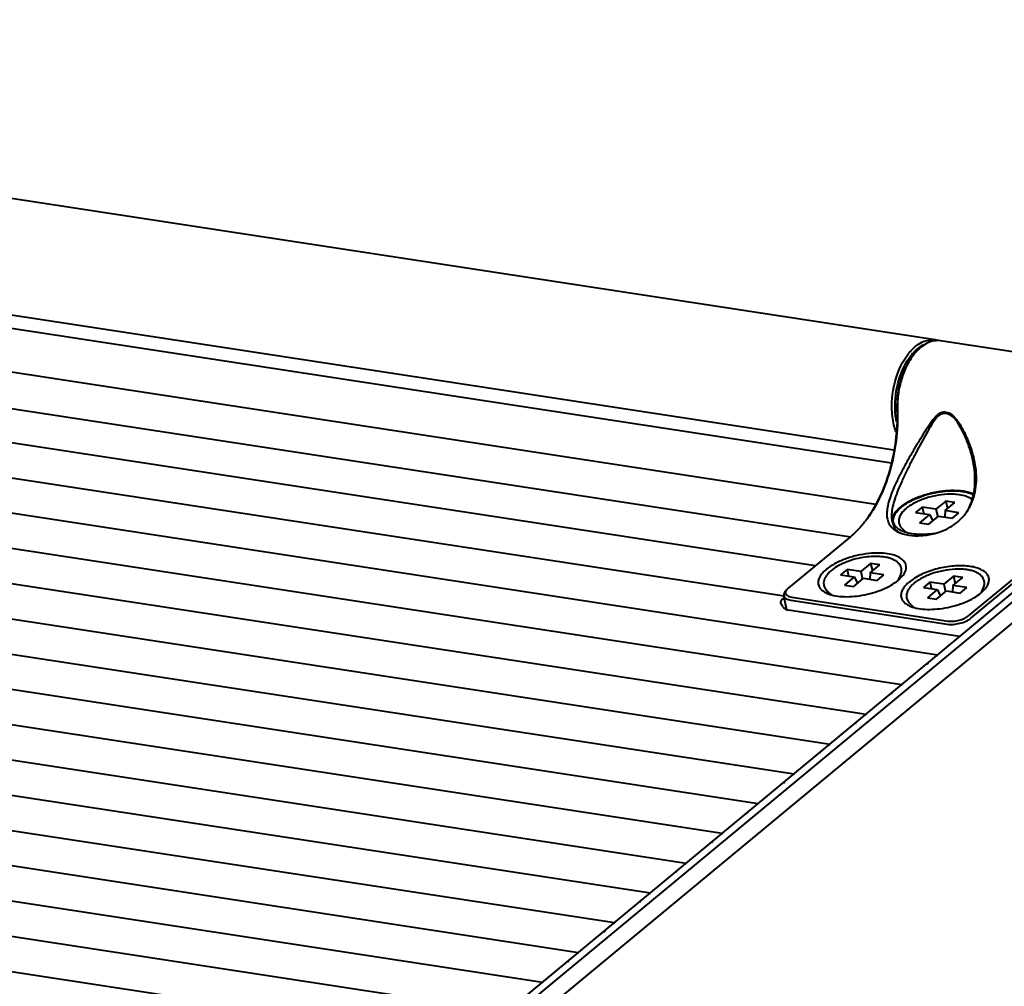
# Model space of a CAD drawing. Units: millimetres. Extents: x -5161 to -2621, y -2151 to 1442.
# Drawn here: x -3176 to -3091, y -142 to -58 of the extents above; entities that cross this region are included whole.
import ezdxf

# ---------------------------------------------------------------- set-up
doc = ezdxf.new("R2010")
doc.units = ezdxf.units.MM
doc.header["$LTSCALE"] = 81.675
doc.header["$PDSIZE"] = 0.01
doc.layers.get('0').update_dxf_attribs({"linetype": 'CONTINUOUS', "lineweight": 40})
doc.layers.get('Defpoints').update_dxf_attribs({"color": 27, "linetype": 'CONTINUOUS', "lineweight": 13})
doc.layers.add('FRAME050', color=6, linetype='CONTINUOUS', lineweight=25)
doc.styles.get("Standard").update_dxf_attribs({"font": 'ISOCP.SHX', "bigfont": 'gbcbig.shx'})
doc.dimstyles.get("Standard").update_dxf_attribs({"dimtxt": 15, "dimasz": 15, "dimexe": 1.3, "dimexo": 0.5, "dimtad": 1, "dimdsep": 46, "dimtxsty": 'Standard', "dimcen": 0.09, "dimadec": 0, "dimazin": 0, "dimtol": 1, "dimtp": 0.01, "dimtm": 0.01, "dimtfac": 1, "dimtofl": 0, "dimtmove": 0, "dimatfit": 3, "dimfxl": 0, "dimtolj": 1, "dimarcsym": 0})

# ---------------------------------------------------------------- blocks, each defined once
blk = doc.blocks.new('*D13')
at = {"layer": 'Defpoints', "color": 0}
for p in [(-3530.412, -135.37), (-3135.551, -195.565), (-3530.412, -297.041)]:
    blk.add_point(p, dxfattribs=at)
at = {"layer": 'FRAME050', "color": 0, "lineweight": -2}
for p, q in [((-3530.412, -135.87), (-3530.412, -298.341)), ((-3135.551, -196.065), (-3135.551, -298.341)), ((-3155.551, -297.041), (-3510.412, -297.041))]:
    blk.add_line(p, q, dxfattribs=at)
at = {"layer": 'FRAME050', "color": 0}
for points in [[(-3510.412, -293.707), (-3510.412, -300.374), (-3530.412, -297.041)], [(-3155.551, -300.374), (-3155.551, -293.707), (-3135.551, -297.041)]]:
    blk.add_solid(points, dxfattribs=at)
at = {"layer": 'FRAME050', "color": 0, "insert": (-3332.982, -275.041), "char_height": 15, "attachment_point": 5}
blk.add_mtext('\\A1;\\Fisocp.shx,gbcbig.shx;19.4"\\P\\Fisocp.shx,gbcbig.shx;492mm', dxfattribs=at)
blk = doc.blocks.new('*D14')
at = {"layer": 'Defpoints', "color": 0}
for p in [(-3053.986, -139.873), (-2985.231, -139.873), (-3137.285, -184.787)]:
    blk.add_point(p, dxfattribs=at)
at = {"layer": 'FRAME050', "color": 0, "lineweight": -2}
for p, q in [((-2985.231, -139.873), (-2873.652, -73.164)), ((-3053.011, -139.873), (-2982.698, -139.873)), ((-3047.482, -177.09), (-2998.106, -147.57)), ((-3136.311, -184.787), (-3057.824, -184.787))]:
    blk.add_line(p, q, dxfattribs=at)
at = {"layer": 'FRAME050', "color": 0}
for points in [[(-2996.823, -149.716), (-2999.389, -145.424), (-2985.231, -139.873)], [(-3048.765, -174.944), (-3046.2, -179.236), (-3060.357, -184.787)]]:
    blk.add_solid(points, dxfattribs=at)
at = {"layer": 'FRAME050', "color": 0, "insert": (-2966.622, -29.714), "char_height": 30, "attachment_point": 2, "rotation": 30.87352}
blk.add_mtext('\\A1;5.6"\\P143mm', dxfattribs=at)

msp = doc.modelspace()

# ---------------------------------------------------------------- linework, layer by layer
for p, q in [((-3096.633, -86.282), (-3454.077, -31.595)), ((-3100.204, -95.852), (-3455.59, -41.48)), ((-3455.007, -42.716), (-3100.43, -96.964)), ((-3101.784, -100.578), (-3457.98, -46.083)), ((-3461.162, -48.754), (-3103.963, -103.403)), ((-3107.034, -105.906), (-3464.226, -51.258)), ((-3109.741, -108.558), (-3467.35, -53.846)), ((-3096.388, -113.666), (-3486.793, -53.936)), ((-3099.511, -116.254), (-3489.916, -56.524)), ((-3102.635, -118.841), (-3493.04, -59.112)), ((-3105.758, -121.429), (-3496.163, -61.699)), ((-3108.881, -124.017), (-3499.286, -64.287)), ((-3112.004, -126.604), (-3502.409, -66.875)), ((-3115.128, -129.192), (-3505.533, -69.462)), ((-3118.251, -131.78), (-3508.656, -72.05)), ((-3121.374, -134.367), (-3511.779, -74.638)), ((-3124.497, -136.955), (-3514.902, -77.225)), ((-3127.621, -139.543), (-3518.026, -79.813)), ((-3130.744, -142.13), (-3521.149, -82.401)), ((-3133.867, -144.718), (-3524.272, -84.988)), ((-3080.472, -88.755), (-3096.153, -86.356)), ((-3136.99, -147.306), (-3527.395, -87.576)), ((-3137.897, -148.005), (-3080.906, -100.788)), ((-3080.106, -100.91), (-3137.097, -148.128)), ((-3097.754, -100.809), (-3098.321, -101.279)), ((-3096.554, -100.992), (-3097.754, -100.809)), ((-3097.754, -100.809), (-3097.615, -101.387)), ((-3095.702, -100.286), (-3096.554, -100.992)), ((-3095.754, -101.115), (-3094.902, -100.409)), ((-3094.902, -100.409), (-3095.702, -100.286)), ((-3095.702, -100.286), (-3095.545, -100.942)), ((-3098.321, -101.279), (-3097.121, -101.463)), ((-3097.121, -101.463), (-3097.973, -102.168)), ((-3097.173, -102.291), (-3096.321, -101.585)), ((-3097.121, -101.463), (-3096.83, -102.007)), ((-3096.554, -100.992), (-3096.396, -101.647)), ((-3096.321, -101.585), (-3095.121, -101.769)), ((-3095.754, -101.115), (-3095.782, -101.668)), ((-3094.554, -101.298), (-3095.754, -101.115)), ((-3095.121, -101.769), (-3094.554, -101.298)), ((-3079.113, -101.907), (-3136.103, -149.124)), ((-3097.973, -102.168), (-3097.173, -102.291)), ((-3103.956, -103.356), (-3109.396, -107.863)), ((-3099.139, -103.009), (-3099.473, -102.699)), ((-3102.232, -105.697), (-3103.084, -106.403)), ((-3102.284, -106.525), (-3101.432, -105.819)), ((-3101.432, -105.819), (-3102.232, -105.697)), ((-3102.232, -105.697), (-3102.075, -106.352)), ((-3093.716, -110.262), (-3088.276, -105.755)), ((-3093.517, -110.461), (-3088.077, -105.954)), ((-3104.284, -106.219), (-3104.852, -106.69)), ((-3104.852, -106.69), (-3103.652, -106.873)), ((-3103.652, -106.873), (-3104.504, -107.579)), ((-3103.084, -106.403), (-3104.284, -106.219)), ((-3104.284, -106.219), (-3104.145, -106.798)), ((-3103.652, -106.873), (-3103.361, -107.417)), ((-3103.084, -106.403), (-3102.927, -107.058)), ((-3102.284, -106.525), (-3102.312, -107.078)), ((-3101.084, -106.709), (-3102.284, -106.525)), ((-3101.652, -107.179), (-3101.084, -106.709)), ((-3099.848, -107.177), (-3099.479, -106.813)), ((-3099.797, -107.126), (-3099.621, -106.695)), ((-3095.032, -106.799), (-3095.884, -107.504)), ((-3095.084, -107.627), (-3094.232, -106.921)), ((-3094.232, -106.921), (-3095.032, -106.799)), ((-3095.032, -106.799), (-3094.875, -107.454)), ((-3104.504, -107.579), (-3103.704, -107.701)), ((-3103.704, -107.701), (-3102.852, -106.996)), ((-3102.852, -106.996), (-3101.652, -107.179)), ((-3097.084, -107.321), (-3097.652, -107.791)), ((-3097.652, -107.791), (-3096.452, -107.975)), ((-3095.884, -107.504), (-3097.084, -107.321)), ((-3097.084, -107.321), (-3096.945, -107.899)), ((-3095.884, -107.504), (-3095.727, -108.159)), ((-3095.084, -107.627), (-3095.112, -108.18)), ((-3093.884, -107.81), (-3095.084, -107.627)), ((-3094.452, -108.281), (-3093.884, -107.81)), ((-3092.597, -108.228), (-3092.421, -107.797)), ((-3109.515, -109.724), (-3109.775, -108.552)), ((-3109.659, -108.153), (-3109.519, -107.984)), ((-3109.396, -107.863), (-3109.519, -107.984)), ((-3109.094, -108.634), (-3095.494, -110.715)), ((-3105.669, -108.419), (-3106.003, -108.11)), ((-3096.452, -107.975), (-3097.304, -108.681)), ((-3097.304, -108.681), (-3096.504, -108.803)), ((-3096.504, -108.803), (-3095.652, -108.097)), ((-3096.452, -107.975), (-3096.161, -108.519)), ((-3095.652, -108.097), (-3094.452, -108.281)), ((-3092.648, -108.278), (-3092.279, -107.915)), ((-3109.99, -109.267), (-3110.023, -109.181)), ((-3109.169, -108.903), (-3095.569, -110.983)), ((-3098.469, -109.521), (-3098.803, -109.212)), ((-3094.503, -112.053), (-3109.362, -109.78))]:
    msp.add_line(p, q)
for centre, radius, start, end in [((-3096.897, -88.003), 1.741, 74.81034, 81.2721), ((-3096.416, -88.081), 1.746, 81.33679, 90.94093), ((-3095.394, -90.273), 4.528, 138.12284, 141.58944), ((-3096.535, -88.89), 2.444, 115.74658, 119.71555), ((-3095.299, -90.347), 4.365, 138.76607, 141.26262), ((-3094.471, -90.695), 5.092, 143.49602, 143.97807), ((-3094.572, -90.619), 4.965, 142.19565, 143.49931), ((-3115.677, -92.917), 15.744, 1.87213, 2.11752), ((-3092.182, -92.119), 7.727, 181.62093, 182.11719), ((-3095.149, -103.824), 4.135, 81.30462, 82.19239), ((-3097.677, -98.872), 4.46, 338.68581, 340.28029), ((-3097.431, -98.773), 4.319, 322.99869, 324.50209), ((-3097.567, -98.969), 4.321, 327.66683, 328.51901), ((-3097.435, -98.77), 4.324, 324.50208, 325.35319), ((-3110.388, -96.113), 9.706, 321.79973, 322.19404), ((-3098.725, -101.676), 1.683, 192.45777, 196.54847), ((-3099.556, -101.98), 0.806, 184.36208, 187.67208), ((-3101.679, -109.235), 4.135, 81.30462, 82.19239), ((-3094.479, -110.336), 4.135, 81.30462, 82.19239)]:
    msp.add_arc(centre, radius, start, end)
msp.add_ellipse((-3108.801, -107.763), major_axis=(0.682, 1.987), ratio=0.571732, start_param=2.778343, end_param=3.24443)
for points, knots in [([(-3098.765, -87.25), (-3098.472, -86.924), (-3097.84, -86.386), (-3096.996, -86.227), (-3096.633, -86.282)], [0, 0, 0, 0, 0.54431, 1, 1, 1, 1]), ([(-3096.444, -86.336), (-3096.624, -86.339), (-3096.999, -86.403), (-3097.537, -86.656), (-3098.049, -87.053), (-3098.351, -87.389), (-3098.496, -87.575)], [0, 0, 0, 0, 0.218339, 0.454133, 0.713916, 1, 1, 1, 1]), ([(-3098.582, -87.469), (-3098.518, -87.396), (-3098.268, -87.131), (-3097.979, -86.9), (-3097.747, -86.767)], [0, 0, 0, 0, 0.266377, 1, 1, 1, 1]), ([(-3100.382, -92.366), (-3100.419, -91.468), (-3100.2, -89.724), (-3099.458, -88.109), (-3098.942, -87.459)], [0, 0, 0, 0, 0.520057, 1, 1, 1, 1]), ([(-3100.102, -92.355), (-3100.139, -91.486), (-3099.927, -89.8), (-3099.206, -88.24), (-3098.704, -87.615)], [0, 0, 0, 0, 0.520397, 1, 1, 1, 1]), ([(-3098.592, -87.7), (-3098.823, -87.998), (-3099.233, -88.678), (-3099.664, -89.819), (-3099.919, -91.059), (-3099.959, -91.913), (-3099.944, -92.336)], [0, 0, 0, 0, 0.230187, 0.480853, 0.741472, 1, 1, 1, 1]), ([(-3098.589, -87.7), (-3098.812, -88.006), (-3099.206, -88.695), (-3099.624, -89.837), (-3099.874, -91.07), (-3099.918, -91.917), (-3099.906, -92.338)], [0, 0, 0, 0, 0.232016, 0.482673, 0.742297, 1, 1, 1, 1]), ([(-3099.941, -92.403), (-3099.913, -93.282), (-3100.001, -95.054), (-3100.526, -97.63), (-3101.411, -100.008), (-3102.248, -101.434), (-3102.721, -102.063)], [0, 0, 0, 0, 0.258111, 0.518244, 0.768907, 1, 1, 1, 1]), ([(-3099.903, -92.404), (-3099.871, -93.286), (-3099.956, -95.064), (-3100.486, -97.648), (-3101.385, -100.024), (-3102.238, -101.442), (-3102.719, -102.062)], [0, 0, 0, 0, 0.258525, 0.519154, 0.76982, 1, 1, 1, 1]), ([(-3100.019, -94.295), (-3100.072, -94.15), (-3100.271, -93.525), (-3100.361, -92.867), (-3100.382, -92.366)], [0, 0, 0, 0, 0.23551, 1, 1, 1, 1]), ([(-3096.545, -92.918), (-3096.733, -93.118), (-3097.074, -93.572), (-3097.553, -94.296), (-3098.033, -95.069), (-3098.516, -95.879), (-3098.998, -96.718), (-3099.47, -97.579), (-3099.913, -98.452), (-3100.186, -99.042), (-3100.306, -99.34)], [0, 0, 0, 0, 0.110352, 0.227317, 0.349544, 0.476234, 0.606381, 0.738629, 0.870874, 1, 1, 1, 1]), ([(-3096.468, -92.998), (-3096.642, -93.207), (-3096.953, -93.676), (-3097.388, -94.418), (-3097.825, -95.206), (-3098.265, -96.027), (-3098.707, -96.875), (-3099.141, -97.743), (-3099.556, -98.621), (-3099.806, -99.217), (-3099.922, -99.514)], [0, 0, 0, 0, 0.110533, 0.227537, 0.349606, 0.476003, 0.605815, 0.737847, 0.870207, 1, 1, 1, 1]), ([(-3094.782, -93.188), (-3094.84, -93.108), (-3094.964, -92.959), (-3095.178, -92.772), (-3095.413, -92.638), (-3095.662, -92.565), (-3095.914, -92.559), (-3096.154, -92.62), (-3096.371, -92.741), (-3096.492, -92.855), (-3096.545, -92.918)], [0, 0, 0, 0, 0.142099, 0.277719, 0.406197, 0.528541, 0.646869, 0.763658, 0.880942, 1, 1, 1, 1]), ([(-3094.828, -93.249), (-3094.935, -93.104), (-3095.173, -92.85), (-3095.569, -92.671), (-3095.886, -92.664), (-3096.183, -92.738), (-3096.372, -92.882), (-3096.468, -92.998)], [0, 0, 0, 0, 0.279413, 0.530652, 0.649406, 0.766183, 1, 1, 1, 1]), ([(-3093.369, -96.646), (-3093.503, -96.043), (-3093.791, -95.152), (-3094.321, -94.031), (-3094.645, -93.498), (-3094.828, -93.249)], [0, 0, 0, 0, 0.498784, 0.74975, 1, 1, 1, 1]), ([(-3093.426, -100.392), (-3093.305, -100.104), (-3093.129, -99.499), (-3093.021, -98.563), (-3093.055, -97.616), (-3093.206, -96.676), (-3093.459, -95.751), (-3093.804, -94.85), (-3094.233, -93.985), (-3094.582, -93.44), (-3094.782, -93.188)], [0, 0, 0, 0, 0.122995, 0.246056, 0.369796, 0.494485, 0.62014, 0.746538, 0.873474, 1, 1, 1, 1]), ([(-3093.479, -100.377), (-3093.268, -99.79), (-3093.079, -98.52), (-3093.233, -97.263), (-3093.369, -96.646)], [0, 0, 0, 0, 0.496836, 1, 1, 1, 1]), ([(-3100.306, -99.34), (-3100.403, -99.575), (-3100.571, -100.02), (-3100.75, -100.662), (-3100.833, -101.234), (-3100.816, -101.744), (-3100.684, -102.196), (-3100.428, -102.579), (-3100.052, -102.882), (-3099.75, -103.021), (-3099.586, -103.079)], [0, 0, 0, 0, 0.174694, 0.325808, 0.455842, 0.569703, 0.673163, 0.774086, 0.880958, 1, 1, 1, 1]), ([(-3099.922, -99.514), (-3100.019, -99.766), (-3100.186, -100.237), (-3100.36, -100.912), (-3100.432, -101.505), (-3100.405, -101.873), (-3100.368, -102.039)], [0, 0, 0, 0, 0.311658, 0.577867, 0.804075, 1, 1, 1, 1]), ([(-3100.359, -102.042), (-3100.395, -101.579), (-3099.913, -100.988), (-3099.275, -100.522), (-3098.809, -100.248), (-3098.288, -100.002), (-3097.522, -99.713), (-3096.514, -99.455), (-3095.312, -99.319), (-3094.22, -99.364), (-3093.552, -99.53), (-3093.273, -99.657)], [0, 0, 0, 0, 0.170944, 0.231067, 0.297234, 0.368424, 0.44336, 0.598489, 0.750379, 0.88721, 1, 1, 1, 1]), ([(-3094.587, -99.728), (-3094.742, -99.707), (-3095.065, -99.68), (-3095.743, -99.686), (-3096.617, -99.799), (-3097.472, -100.034), (-3098.114, -100.293), (-3098.548, -100.511), (-3098.931, -100.752), (-3099.254, -101.012), (-3099.51, -101.287), (-3099.693, -101.577), (-3099.791, -101.88), (-3099.789, -102.187), (-3099.679, -102.473), (-3099.548, -102.63), (-3099.473, -102.699)], [0, 0, 0, 0, 0.068066, 0.140715, 0.294659, 0.450316, 0.525016, 0.595757, 0.661458, 0.721432, 0.775549, 0.824418, 0.869451, 0.912523, 0.955452, 1, 1, 1, 1]), ([(-3099.557, -100.811), (-3099.366, -100.652), (-3098.922, -100.356), (-3098.168, -99.994), (-3097.318, -99.701), (-3096.42, -99.496), (-3095.523, -99.39), (-3094.677, -99.387), (-3093.928, -99.487), (-3093.479, -99.634), (-3093.287, -99.729)], [0, 0, 0, 0, 0.113034, 0.240939, 0.37861, 0.51991, 0.658361, 0.787757, 0.902813, 1, 1, 1, 1]), ([(-3093.417, -100.15), (-3093.562, -100.039), (-3093.924, -99.859), (-3094.312, -99.769), (-3094.523, -99.737)], [0, 0, 0, 0, 0.460099, 1, 1, 1, 1]), ([(-3100.147, -102.376), (-3100.18, -102.321), (-3100.233, -102.205), (-3100.283, -101.948), (-3100.215, -101.589), (-3099.956, -101.177), (-3099.704, -100.933), (-3099.557, -100.811)], [0, 0, 0, 0, 0.105102, 0.208368, 0.426771, 0.686408, 1, 1, 1, 1]), ([(-3093.882, -101.226), (-3093.848, -101.169), (-3093.711, -100.934), (-3093.596, -100.686), (-3093.522, -100.494)], [0, 0, 0, 0, 0.243276, 1, 1, 1, 1]), ([(-3093.878, -101.229), (-3093.834, -101.165), (-3093.661, -100.899), (-3093.517, -100.614), (-3093.426, -100.392)], [0, 0, 0, 0, 0.24361, 1, 1, 1, 1]), ([(-3096.661, -103.098), (-3096.14, -102.96), (-3095.379, -102.643), (-3094.513, -101.991), (-3094.146, -101.59), (-3093.982, -101.373)], [0, 0, 0, 0, 0.499775, 0.747758, 1, 1, 1, 1]), ([(-3102.76, -102.115), (-3102.853, -102.233), (-3103.219, -102.676), (-3103.629, -103.085), (-3103.956, -103.356)], [0, 0, 0, 0, 0.260983, 1, 1, 1, 1]), ([(-3100.338, -102.155), (-3100.331, -102.178), (-3100.302, -102.27), (-3100.264, -102.358), (-3100.231, -102.422)], [0, 0, 0, 0, 0.253605, 1, 1, 1, 1]), ([(-3100.23, -102.422), (-3100.221, -102.489), (-3100.175, -102.627), (-3100.033, -102.806), (-3099.832, -102.958), (-3099.674, -103.038), (-3099.588, -103.074)], [0, 0, 0, 0, 0.214726, 0.445467, 0.705468, 1, 1, 1, 1]), ([(-3099.551, -102.866), (-3099.617, -102.835), (-3099.845, -102.713), (-3100.051, -102.535), (-3100.147, -102.376)], [0, 0, 0, 0, 0.282608, 1, 1, 1, 1]), ([(-3099.586, -103.079), (-3099.535, -103.097), (-3099.319, -103.168), (-3099.095, -103.216), (-3098.924, -103.242)], [0, 0, 0, 0, 0.238328, 1, 1, 1, 1]), ([(-3096.663, -103.098), (-3096.941, -103.139), (-3097.482, -103.192), (-3098.261, -103.184), (-3098.953, -103.086), (-3099.37, -102.952), (-3099.551, -102.866)], [0, 0, 0, 0, 0.287401, 0.555556, 0.795168, 1, 1, 1, 1]), ([(-3098.924, -103.242), (-3098.563, -103.297), (-3097.798, -103.32), (-3097.043, -103.199), (-3096.661, -103.098)], [0, 0, 0, 0, 0.480137, 1, 1, 1, 1]), ([(-3102.889, -105.188), (-3103.166, -105.233), (-3103.708, -105.355), (-3104.474, -105.619), (-3105.152, -105.952), (-3105.632, -106.285), (-3105.933, -106.577), (-3106.107, -106.796), (-3106.234, -107.023), (-3106.309, -107.258), (-3106.325, -107.495), (-3106.277, -107.725), (-3106.168, -107.936), (-3106.062, -108.055), (-3106.003, -108.11)], [0, 0, 0, 0, 0.16453, 0.324958, 0.473969, 0.60603, 0.664952, 0.719258, 0.769569, 0.816892, 0.862451, 0.907425, 0.952883, 1, 1, 1, 1]), ([(-3102.376, -104.844), (-3102.732, -104.881), (-3103.436, -105), (-3104.441, -105.298), (-3105.337, -105.696), (-3105.864, -106.036), (-3106.088, -106.222)], [0, 0, 0, 0, 0.267537, 0.533683, 0.782394, 1, 1, 1, 1]), ([(-3101.934, -105.096), (-3102.012, -105.098), (-3102.332, -105.111), (-3102.65, -105.148), (-3102.889, -105.188)], [0, 0, 0, 0, 0.243887, 1, 1, 1, 1]), ([(-3099.479, -106.813), (-3099.371, -106.683), (-3099.195, -106.42), (-3099.12, -106.035), (-3099.178, -105.762), (-3099.309, -105.503), (-3099.618, -105.221), (-3100.136, -104.987), (-3100.791, -104.84), (-3101.555, -104.787), (-3102.096, -104.815), (-3102.376, -104.844)], [0, 0, 0, 0, 0.109634, 0.200697, 0.243703, 0.287748, 0.386171, 0.506675, 0.651433, 0.817724, 1, 1, 1, 1]), ([(-3101.117, -105.138), (-3101.182, -105.13), (-3101.453, -105.099), (-3101.726, -105.091), (-3101.934, -105.096)], [0, 0, 0, 0, 0.238858, 1, 1, 1, 1]), ([(-3099.621, -106.695), (-3099.585, -106.609), (-3099.535, -106.429), (-3099.542, -106.151), (-3099.637, -105.89), (-3099.811, -105.663), (-3100.049, -105.477), (-3100.341, -105.329), (-3100.681, -105.217), (-3100.925, -105.167), (-3101.054, -105.148)], [0, 0, 0, 0, 0.113923, 0.223712, 0.333148, 0.445972, 0.566235, 0.697486, 0.841894, 1, 1, 1, 1]), ([(-3092.279, -107.915), (-3092.19, -107.808), (-3092.043, -107.593), (-3091.926, -107.24), (-3091.951, -106.895), (-3092.122, -106.588), (-3092.416, -106.336), (-3092.816, -106.139), (-3093.31, -105.997), (-3094.11, -105.883), (-3095.228, -105.913), (-3096.584, -106.174), (-3097.665, -106.566), (-3098.418, -106.975), (-3098.743, -107.204), (-3098.888, -107.323)], [0, 0, 0, 0, 0.048188, 0.089321, 0.126572, 0.164656, 0.207919, 0.258858, 0.318213, 0.385529, 0.538505, 0.703362, 0.862533, 0.934841, 1, 1, 1, 1]), ([(-3106.088, -106.222), (-3106.195, -106.311), (-3106.388, -106.49), (-3106.616, -106.783), (-3106.759, -107.077), (-3106.81, -107.369), (-3106.762, -107.648), (-3106.616, -107.899), (-3106.382, -108.115), (-3106.189, -108.226), (-3106.082, -108.277)], [0, 0, 0, 0, 0.160924, 0.302162, 0.42519, 0.534496, 0.637795, 0.744708, 0.863679, 1, 1, 1, 1]), ([(-3093.917, -106.24), (-3094.072, -106.219), (-3094.395, -106.192), (-3095.073, -106.198), (-3095.948, -106.311), (-3096.802, -106.546), (-3097.445, -106.805), (-3097.879, -107.023), (-3098.261, -107.264), (-3098.584, -107.524), (-3098.841, -107.799), (-3099.024, -108.089), (-3099.122, -108.392), (-3099.119, -108.7), (-3099.01, -108.985), (-3098.878, -109.142), (-3098.803, -109.212)], [0, 0, 0, 0, 0.068066, 0.140715, 0.294659, 0.450316, 0.525016, 0.595757, 0.661458, 0.721432, 0.775549, 0.824418, 0.869451, 0.912523, 0.955452, 1, 1, 1, 1]), ([(-3092.421, -107.797), (-3092.385, -107.71), (-3092.335, -107.531), (-3092.342, -107.252), (-3092.437, -106.991), (-3092.611, -106.765), (-3092.849, -106.579), (-3093.141, -106.431), (-3093.481, -106.318), (-3093.725, -106.269), (-3093.854, -106.249)], [0, 0, 0, 0, 0.113923, 0.223712, 0.333148, 0.445972, 0.566235, 0.697486, 0.841894, 1, 1, 1, 1]), ([(-3106.082, -108.277), (-3105.887, -108.369), (-3105.436, -108.509), (-3104.687, -108.603), (-3103.845, -108.596), (-3102.954, -108.486), (-3102.064, -108.279), (-3101.223, -107.988), (-3100.477, -107.628), (-3100.038, -107.334), (-3099.848, -107.177)], [0, 0, 0, 0, 0.098161, 0.213851, 0.343482, 0.481813, 0.622738, 0.759911, 0.887327, 1, 1, 1, 1]), ([(-3098.888, -107.323), (-3098.995, -107.413), (-3099.188, -107.592), (-3099.416, -107.885), (-3099.559, -108.179), (-3099.61, -108.471), (-3099.562, -108.75), (-3099.415, -109.001), (-3099.182, -109.217), (-3098.989, -109.328), (-3098.882, -109.378)], [0, 0, 0, 0, 0.160924, 0.302162, 0.42519, 0.534496, 0.637795, 0.744708, 0.863679, 1, 1, 1, 1]), ([(-3109.659, -108.153), (-3109.706, -108.209), (-3109.78, -108.323), (-3109.794, -108.463), (-3109.781, -108.522)], [0, 0, 0, 0, 0.549244, 1, 1, 1, 1]), ([(-3109.781, -108.522), (-3109.771, -108.569), (-3109.721, -108.666), (-3109.584, -108.777), (-3109.394, -108.858), (-3109.248, -108.891), (-3109.169, -108.903)], [0, 0, 0, 0, 0.19192, 0.41398, 0.682377, 1, 1, 1, 1]), ([(-3109.618, -108.159), (-3109.633, -108.211), (-3109.638, -108.329), (-3109.526, -108.482), (-3109.335, -108.584), (-3109.181, -108.621), (-3109.094, -108.634)], [0, 0, 0, 0, 0.202346, 0.411158, 0.672221, 1, 1, 1, 1]), ([(-3109.519, -107.984), (-3109.531, -107.999), (-3109.571, -108.052), (-3109.604, -108.112), (-3109.618, -108.159)], [0, 0, 0, 0, 0.274411, 1, 1, 1, 1]), ([(-3098.882, -109.378), (-3098.687, -109.47), (-3098.236, -109.611), (-3097.487, -109.705), (-3096.645, -109.697), (-3095.754, -109.587), (-3094.864, -109.381), (-3094.023, -109.09), (-3093.277, -108.73), (-3092.838, -108.436), (-3092.648, -108.278)], [0, 0, 0, 0, 0.098161, 0.213851, 0.343482, 0.481813, 0.622738, 0.759911, 0.887327, 1, 1, 1, 1]), ([(-3109.842, -109.482), (-3109.858, -109.462), (-3109.91, -109.392), (-3109.96, -109.321), (-3109.99, -109.267)], [0, 0, 0, 0, 0.295953, 1, 1, 1, 1]), ([(-3095.494, -110.715), (-3095.344, -110.737), (-3095.022, -110.742), (-3094.542, -110.662), (-3094.093, -110.507), (-3093.824, -110.352), (-3093.716, -110.262)], [0, 0, 0, 0, 0.242267, 0.510942, 0.773765, 1, 1, 1, 1]), ([(-3095.569, -110.983), (-3095.396, -111.01), (-3095.024, -111.015), (-3094.471, -110.923), (-3093.952, -110.744), (-3093.642, -110.565), (-3093.517, -110.461)], [0, 0, 0, 0, 0.242267, 0.510942, 0.773765, 1, 1, 1, 1])]:
    msp.add_open_spline(points, degree=3, knots=knots)
for points in [[(-3099.978, -93.398), (-3100.047, -93.055), (-3100.087, -92.705), (-3100.102, -92.355)], [(-3109.95, -108.881), (-3109.899, -108.802), (-3109.831, -108.734), (-3109.759, -108.674)], [(-3110.023, -109.181), (-3110.03, -109.149), (-3110.032, -109.115), (-3110.028, -109.082)], [(-3110.028, -109.082), (-3110.021, -109.011), (-3109.99, -108.941), (-3109.95, -108.881)], [(-3096.492, -113.7), (-3096.464, -113.677), (-3096.424, -113.661), (-3096.388, -113.666)], [(-3097.306, -114.466), (-3097.287, -114.4), (-3097.255, -114.333), (-3097.202, -114.289)], [(-3099.615, -116.288), (-3099.587, -116.265), (-3099.547, -116.248), (-3099.511, -116.254)], [(-3100.429, -117.054), (-3100.411, -116.988), (-3100.378, -116.92), (-3100.325, -116.877)], [(-3102.738, -118.876), (-3102.71, -118.853), (-3102.671, -118.836), (-3102.635, -118.841)], [(-3103.552, -119.641), (-3103.534, -119.575), (-3103.501, -119.508), (-3103.449, -119.465)], [(-3105.861, -121.463), (-3105.833, -121.44), (-3105.794, -121.424), (-3105.758, -121.429)], [(-3106.675, -122.229), (-3106.657, -122.163), (-3106.624, -122.096), (-3106.572, -122.052)], [(-3108.985, -124.051), (-3108.957, -124.028), (-3108.917, -124.011), (-3108.881, -124.017)], [(-3109.799, -124.816), (-3109.78, -124.751), (-3109.748, -124.683), (-3109.695, -124.64)], [(-3112.108, -126.639), (-3112.08, -126.616), (-3112.04, -126.599), (-3112.004, -126.604)], [(-3112.922, -127.404), (-3112.904, -127.338), (-3112.871, -127.271), (-3112.818, -127.228)], [(-3115.231, -129.226), (-3115.203, -129.203), (-3115.164, -129.187), (-3115.128, -129.192)], [(-3116.045, -129.992), (-3116.027, -129.926), (-3115.994, -129.859), (-3115.942, -129.815)], [(-3118.354, -131.814), (-3118.326, -131.791), (-3118.287, -131.774), (-3118.251, -131.78)], [(-3119.168, -132.579), (-3119.15, -132.514), (-3119.118, -132.446), (-3119.065, -132.403)], [(-3122.292, -135.167), (-3122.273, -135.101), (-3122.241, -135.034), (-3122.188, -134.991)], [(-3121.478, -134.402), (-3121.45, -134.379), (-3121.41, -134.362), (-3121.374, -134.367)], [(-3125.415, -137.755), (-3125.397, -137.689), (-3125.364, -137.622), (-3125.312, -137.578)], [(-3124.601, -136.989), (-3124.573, -136.966), (-3124.533, -136.95), (-3124.497, -136.955)], [(-3128.538, -140.342), (-3128.52, -140.277), (-3128.487, -140.209), (-3128.435, -140.166)], [(-3127.724, -139.577), (-3127.696, -139.554), (-3127.657, -139.537), (-3127.621, -139.543)], [(-3130.847, -142.165), (-3130.819, -142.142), (-3130.78, -142.125), (-3130.744, -142.13)]]:
    msp.add_open_spline(points, degree=3)

# ---------------------------------------------------------------- dimensions: what is measured, and where the dimension line sits
at = {"layer": 'FRAME050'}
dim = msp.add_linear_dim(base=(-2985.231, -139.873), p1=(-3137.285, -184.787), p2=(-3053.986, -139.873), angle=30.87352, text='5.6"\\P143mm', dimstyle='Standard', override={"dimtxt": 30, "dimgap": 5, "dimtxsty": 'Standard'}, dxfattribs=at)
dim.commit()
dim.dimension.update_dxf_attribs({"geometry": '*D14', "text_midpoint": (-2923.004, -102.67), "dimtype": 160})
dim = msp.add_linear_dim(base=(-3530.412, -297.041), p1=(-3135.551, -195.565), p2=(-3530.412, -135.37), text='\\Fisocp.shx,gbcbig.shx;19.4"\\P\\Fisocp.shx,gbcbig.shx;492mm', dimstyle='Standard', override={"dimasz": 20, "dimgap": 2, "dimtxsty": 'Standard'}, dxfattribs=at)
dim.commit()
dim.dimension.update_dxf_attribs({"geometry": '*D13', "text_midpoint": (-3332.982, -297.041), "dimtype": 160})

doc.saveas('drawing.dxf')
